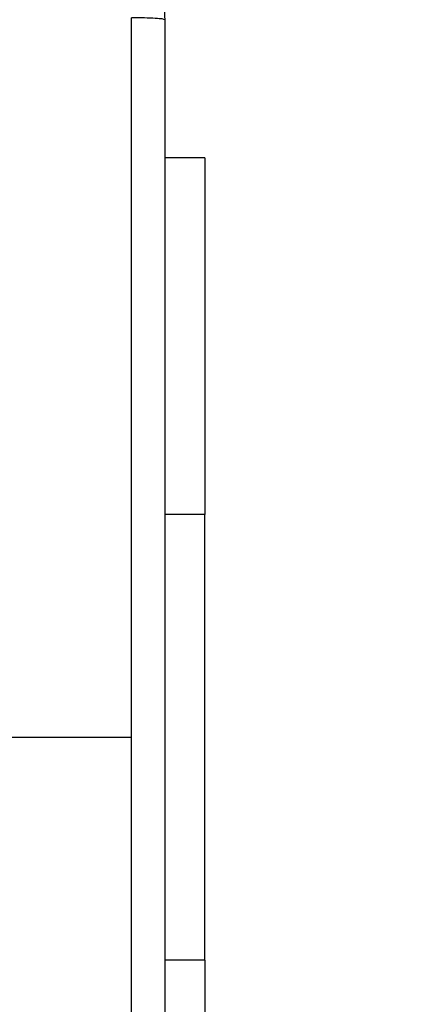
# Model space of a CAD drawing. Units: millimetres. Extents: x -336 to 1280, y 58 to 1155.
# Drawn here: x 683 to 685, y 480 to 486 of the extents above; entities that cross this region are included whole.
import ezdxf

# ---------------------------------------------------------------- set-up
doc = ezdxf.new("R2010")
doc.units = ezdxf.units.MM
doc.header["$PDSIZE"] = -1
for name, color, linetype in [('VP-DIM', 7, 'Continuous'), ('VP-EQ', 194, 'Continuous'), ('VP-HIC', 6, 'Continuous')]:
    doc.layers.add(name, color=color, linetype=linetype)
doc.dimstyles.get("Standard").update_dxf_attribs({"dimtxt": 14, "dimasz": 20, "dimexe": 20, "dimexo": 50, "dimgap": 20, "dimtad": 0, "dimdec": 0, "dimzin": 0, "dimdsep": 46, "dimtxsty": 'Standard', "dimcen": -0.09, "dimadec": 0, "dimazin": 0, "dimtfac": 1, "dimtdec": 4, "dimtofl": 0, "dimtmove": 0, "dimatfit": 3, "dimfxl": 70, "dimfxlon": 1, "dimtolj": 1, "dimtzin": 0, "dimarcsym": 0})

# ---------------------------------------------------------------- blocks, each defined once
blk = doc.blocks.new('*D55')
at = {"layer": 'Defpoints', "color": 0}
for p in [(564.6265, 785.8779), (531.967, 210.9416), (1156.9915, 210.9416)]:
    blk.add_point(p, dxfattribs=at)
at = {"layer": 'VP-DIM', "color": 0, "lineweight": -2}
for p, q in [((1086.9915, 785.8779), (1176.9915, 785.8779)), ((1156.9915, 765.8779), (1156.9915, 535.9097)), ((1156.9915, 230.9416), (1156.9915, 460.9097)), ((1086.9915, 210.9416), (1176.9915, 210.9416))]:
    blk.add_line(p, q, dxfattribs=at)
at = {"layer": 'VP-DIM', "color": 0}
for points in [[(1160.3248, 765.8779), (1153.6581, 765.8779), (1156.9915, 785.8779)], [(1153.6581, 230.9416), (1160.3248, 230.9416), (1156.9915, 210.9416)]]:
    blk.add_solid(points, dxfattribs=at)
at = {"layer": 'VP-DIM', "color": 0, "insert": (1156.9915, 498.4097), "char_height": 14, "attachment_point": 5, "rotation": 90}
blk.add_mtext('\\A1;580', dxfattribs=at)
blk = doc.blocks.new('*D56')
at = {"layer": 'Defpoints', "color": 0}
for p in [(863.717, 953.7737), (604.5544, 58.4439), (1260.1357, 58.4439)]:
    blk.add_point(p, dxfattribs=at)
at = {"layer": 'VP-DIM', "color": 0, "lineweight": -2}
for p, q in [((1190.1357, 953.7737), (1280.1357, 953.7737)), ((1260.1357, 933.7737), (1260.1357, 540.7604)), ((1260.1357, 78.4439), (1260.1357, 463.427)), ((1190.1357, 58.4439), (1280.1357, 58.4439))]:
    blk.add_line(p, q, dxfattribs=at)
at = {"layer": 'VP-DIM', "color": 0}
for points in [[(1263.469, 933.7737), (1256.8024, 933.7737), (1260.1357, 953.7737)], [(1256.8024, 78.4439), (1263.469, 78.4439), (1260.1357, 58.4439)]]:
    blk.add_solid(points, dxfattribs=at)
at = {"layer": 'VP-DIM', "color": 0, "insert": (1260.1357, 502.0937), "char_height": 14, "attachment_point": 5, "rotation": 90}
blk.add_mtext('\\A1;895', dxfattribs=at)
blk = doc.blocks.new('RC1505_')
at = {"layer": 'VP-EQ', "color": 0, "linetype": 'Continuous', "lineweight": 25}
for p, q in [((683.7663, 485.2409), (683.542, 485.2409)), ((683.7663, 485.2409), (683.7663, 483.2409)), ((683.7663, 483.2409), (683.542, 483.2409)), ((683.7663, 480.7409), (683.7663, 483.2409)), ((682.117, 481.9909), (683.3541, 481.9909)), ((683.7663, 480.7409), (683.542, 480.7409)), ((683.7663, 480.7409), (683.7663, 478.7409))]:
    blk.add_line(p, q, dxfattribs=at)
for points, knots in [([(682.742, 486.8159), (682.7965, 486.8126), (682.9042, 486.8062), (683.1044, 486.7413), (683.322, 486.5958), (683.4675, 486.3781), (683.5323, 486.1779), (683.5387, 486.0704), (683.542, 486.0159)], [0, 0, 0, 0, 0.130543, 0.257576, 0.500016, 0.742665, 0.86963, 1, 1, 1, 1]), ([(683.3542, 481.9909), (683.3542, 482.6639), (683.3542, 484.0098), (683.3543, 485.3543), (683.3543, 486.0266)], [0, 0, 0, 0, 0.499992, 1, 1, 1, 1]), ([(683.542, 486.0159), (683.5391, 486.0172), (683.5332, 486.0199), (683.4909, 486.0234), (683.4292, 486.0259), (683.3793, 486.0264), (683.3543, 486.0266)], [0, 0, 0, 0, 0.249942, 0.499868, 0.749567, 1, 1, 1, 1]), ([(683.542, 486.0159), (683.542, 485.1219), (683.542, 483.3337), (683.542, 480.6481), (683.542, 478.8599), (683.542, 477.9659)], [0, 0, 0, 0, 0.333296, 0.666701, 1, 1, 1, 1]), ([(683.3543, 477.9552), (683.3543, 478.6274), (683.3542, 479.9719), (683.3542, 481.3179), (683.3542, 481.9909)], [0, 0, 0, 0, 0.500008, 1, 1, 1, 1])]:
    blk.add_open_spline(points, degree=3, knots=knots, dxfattribs=at)
blk = doc.blocks.new('RC1505_2D')
at = {"layer": 'VP-EQ', "color": 0}
blk.add_blockref('RC1505_', (0, 0), dxfattribs=at)

msp = doc.modelspace()

# ---------------------------------------------------------------- linework, layer by layer
at = {"layer": 'VP-HIC', "color": 6}
msp.add_lwpolyline([(107.1688, 551.1271, 0.414168), (257.1423, 401.124), (354.9991, 401.1067), (354.9991, 321.0479, 0.133064), (375.5135, 245.3281), (375.5013, 208.4905, 0.414323), (525.5073, 58.4408), (683.6015, 58.4471, 0.414105), (833.5955, 208.3973), (833.6232, 291.6659), (838.6926, 291.6659, 0.198912), (944.7586, 335.5999), (1011.8323, 402.6737, 0.02046), (1020.1471, 411.6983, -0.157559), (932.3847, 383.2908), (815.6702, 383.233, -0.414389), (665.596, 533.2488), (665.6075, 642.678, -0.266805), (740.067, 772.2524), (740.067, 853.7737, -0.163662)], format="xyb", dxfattribs=at)
at = {"layer": 'VP-HIC', "color": 3}
msp.add_lwpolyline([(740.067, 772.2524, 0.266805), (665.6075, 642.678), (665.596, 533.2488, 0.414389), (815.6702, 383.233), (932.3847, 383.2908, 0.414038), (1082.3105, 533.2749), (1082.3221, 642.7041, 0.30801), (987.367, 782.2551), (987.367, 625.0077), (740.067, 625.0077)], format="xyb", close=True, dxfattribs=at)

# ---------------------------------------------------------------- block references
at = {"layer": 'VP-EQ', "color": 0}
msp.add_blockref('RC1505_2D', (0, 0), dxfattribs=at)

# ---------------------------------------------------------------- dimensions: what is measured, and where the dimension line sits
at = {"layer": 'VP-DIM', "color": 0}
dim = msp.add_linear_dim(base=(1260.1357, 58.4439), p1=(863.717, 953.7737), p2=(604.5544, 58.4439), angle=90, dimstyle='Standard', dxfattribs=at)
dim.commit()
dim.dimension.update_dxf_attribs({"geometry": '*D56', "text_midpoint": (1260.1357, 502.0937), "dimtype": 160})
dim = msp.add_linear_dim(base=(1156.9915, 210.9416), p1=(564.6265, 785.8779), p2=(531.967, 210.9416), angle=90, text='580', dimstyle='Standard', dxfattribs=at)
dim.commit()
dim.dimension.update_dxf_attribs({"geometry": '*D55', "text_midpoint": (1156.9915, 498.4097)})

doc.saveas('drawing.dxf')
